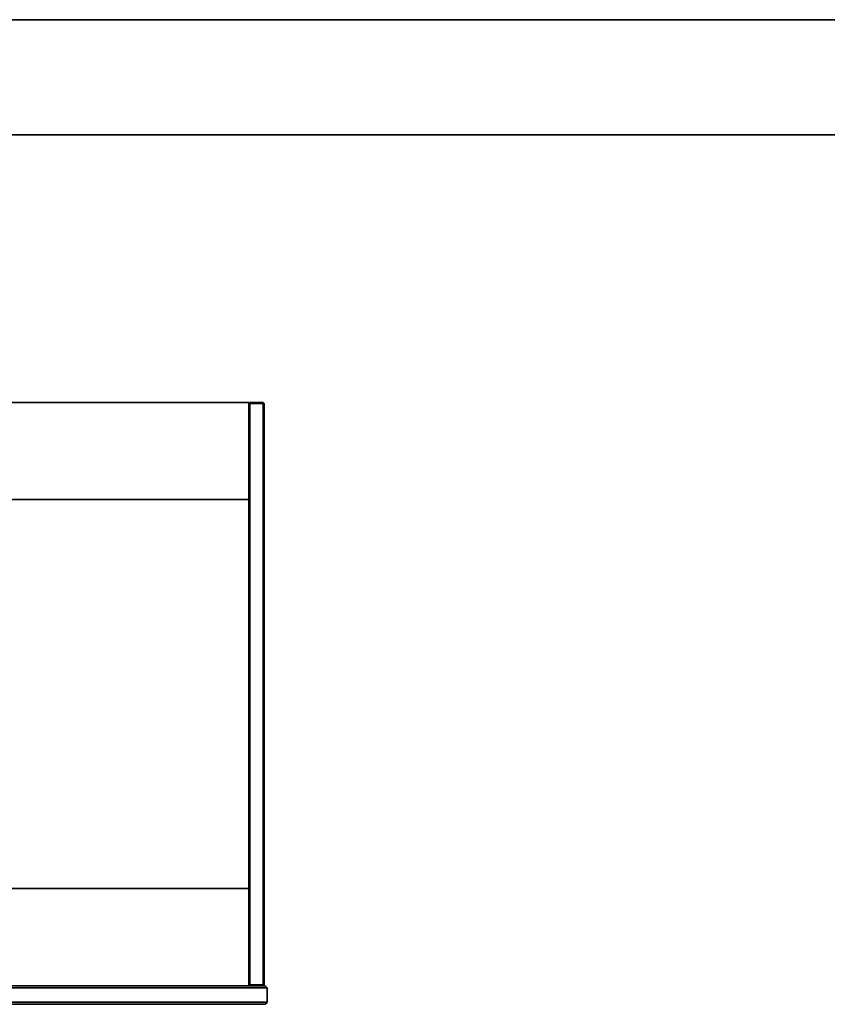
# Model space of a CAD drawing. Units: millimetres. Extents: x 214 to 293213, y 150 to 8543.
# Drawn here: x 1883 to 2727, y 1768 to 2797 of the extents above; entities that cross this region are included whole.
import ezdxf

# ---------------------------------------------------------------- set-up
doc = ezdxf.new("R2010")
doc.units = ezdxf.units.MM
doc.header["$LTSCALE"] = 15
doc.layers.get('0').update_dxf_attribs({"lineweight": 35})
doc.layers.add('可見 (ISO)', color=7, linetype='Continuous', lineweight=35)

# ---------------------------------------------------------------- blocks, each defined once
blk = doc.blocks.new('標題欄框 RAS')
at = {"color": 7, "linetype": 'Continuous'}
for p, q in [((17.095, 194.971), (289.812, 194.971)), ((25.116, 186.95), (281.791, 186.95))]:
    blk.add_line(p, q, dxfattribs=at)

msp = doc.modelspace()

# ---------------------------------------------------------------- linework, layer by layer
at = {"layer": '可見 (ISO)'}
for p, q in [((2122.792, 2397.033), (1017.892, 2397.033)), ((2122.792, 2396.039), (2123.792, 2397.039)), ((2122.792, 2396.039), (2122.792, 2397.033)), ((2123.792, 2396.039), (2122.792, 2396.039)), ((2122.792, 2396.039), (2122.792, 1788.439)), ((2123.792, 2397.039), (2123.792, 2396.039)), ((2137.667, 2397.039), (2123.792, 2397.039)), ((2123.792, 2396.039), (2137.667, 2396.039)), ((2123.792, 1788.439), (2123.792, 2396.039)), ((2137.667, 2396.039), (2137.667, 2397.039)), ((2137.667, 2397.039), (2138.667, 2396.039)), ((2138.667, 2396.039), (2137.667, 2396.039)), ((2137.667, 2396.039), (2137.667, 1788.439)), ((2138.667, 1788.439), (2138.667, 2396.039)), ((1017.892, 2295.433), (2122.792, 2295.433)), ((2122.792, 2295.428), (1017.892, 2295.428)), ((2122.792, 1889.033), (1017.892, 1889.033)), ((998.842, 1785.439), (2141.842, 1785.439)), ((2139.842, 1787.438), (1000.842, 1787.438)), ((2123.792, 1787.439), (2122.792, 1788.439)), ((2122.792, 1788.439), (2123.792, 1788.439)), ((2122.792, 1788.439), (2122.792, 1788.433)), ((2122.792, 1787.438), (2122.792, 1788.433)), ((2122.792, 1788.123), (2123.476, 1787.438)), ((2123.792, 1788.439), (2123.792, 1787.439)), ((2137.667, 1788.439), (2123.792, 1788.439)), ((2123.792, 1787.439), (2137.667, 1787.439)), ((2123.792, 1787.438), (2123.792, 1787.439)), ((2137.667, 1787.439), (2137.667, 1788.439)), ((2138.667, 1788.439), (2137.667, 1787.439)), ((2137.667, 1788.439), (2138.667, 1788.439)), ((2137.667, 1787.439), (2137.667, 1787.438)), ((2137.983, 1787.438), (2138.667, 1788.123)), ((2138.667, 1788.123), (2138.667, 1788.439)), ((2139.842, 1787.438), (2141.842, 1785.439)), ((2141.842, 1770.389), (2141.842, 1785.439)), ((2141.842, 1770.389), (998.842, 1770.389)), ((2141.842, 1770.389), (2139.842, 1768.388)), ((2141.842, 1770.072), (2139.842, 1768.073)), ((2141.842, 1770.072), (2141.842, 1770.389)), ((1000.842, 1768.388), (2139.842, 1768.388)), ((1036.942, 1768.375), (2103.742, 1768.375)), ((2103.742, 1768.086), (1109.392, 1768.086)), ((2139.842, 1768.073), (1109.392, 1768.073)), ((2103.742, 1768.375), (2103.742, 1768.086)), ((2139.842, 1768.388), (2139.842, 1768.073))]:
    msp.add_line(p, q, dxfattribs=at)

# ---------------------------------------------------------------- block references
at = {"xscale": 15, "yscale": 15, "zscale": 15}
msp.add_blockref('標題欄框 RAS', (-42.187, -127.594), dxfattribs=at)

doc.saveas('drawing.dxf')
